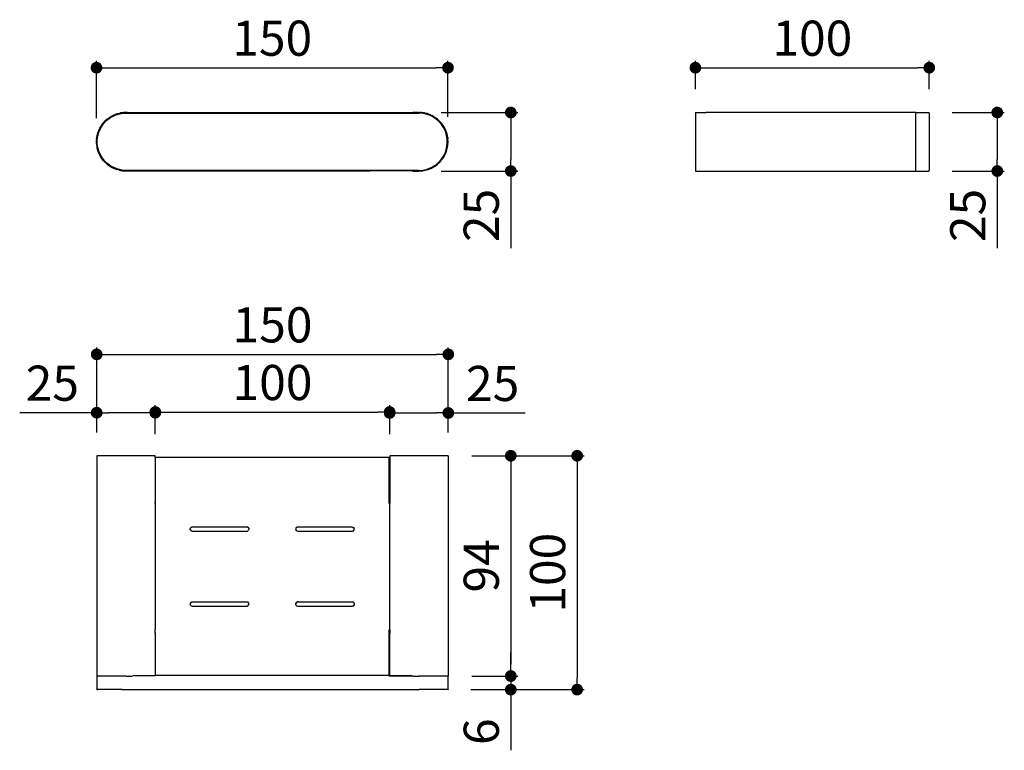
# Model space of a CAD drawing. Units: millimetres. Extents: x 92 to 512, y 105 to 417.
import ezdxf

# ---------------------------------------------------------------- set-up
doc = ezdxf.new("R2010")
doc.units = ezdxf.units.MM
doc.layers.add('COTA', color=1, linetype='Continuous')
doc.layers.add('RUBINETTOS', color=2, linetype='Continuous')
doc.styles.get("Standard").update_dxf_attribs({"font": 'arial.ttf'})
doc.dimstyles.new('Milímetros', dxfattribs={"dimtxt": 11, "dimasz": 5, "dimexe": 3, "dimexo": 10, "dimgap": 3, "dimtad": 1, "dimtxsty": 'Standard', "dimblk": 'DOT', "dimcen": 2.5, "dimadec": 0, "dimazin": 0, "dimtfac": 1, "dimtmove": 0, "dimatfit": 3, "dimldrblk": 'DOT', "dimfxl": 1, "dimarcsym": 0})

# ---------------------------------------------------------------- blocks, each defined once
blk = doc.blocks.new('_Dot')
at = {"color": 0, "linetype": 'ByBlock', "lineweight": -2}
blk.add_line((-0.5, 0), (-1, 0), dxfattribs=at)
at = {"color": 0, "linetype": 'ByBlock', "const_width": 0.5}
blk.add_lwpolyline([(-0.25, 0, 1), (0.25, 0, 1)], format="xyb", close=True, dxfattribs=at)
blk = doc.blocks.new('*D18')
at = {"layer": 'COTA', "color": 0, "lineweight": -2, "transparency": 16777216}
for p, q in [((125, 374.73), (125, 399.2)), ((274.95, 375.26), (274.95, 399.2)), ((130, 396.2), (269.95, 396.2))]:
    blk.add_line(p, q, dxfattribs=at)
at = {"layer": 'Defpoints', "color": 0, "transparency": 16777216}
for p in [(274.95, 396.2), (125, 364.73), (274.95, 365.26)]:
    blk.add_point(p, dxfattribs=at)
at = {"layer": 'COTA', "color": 0, "lineweight": -2, "transparency": 16777216, "xscale": 5, "yscale": 5, "zscale": 5, "rotation": 180}
blk.add_blockref('_Dot', (125, 396.2), dxfattribs=at)
at = {"layer": 'COTA', "color": 0, "lineweight": -2, "transparency": 16777216, "xscale": 5, "yscale": 5, "zscale": 5}
blk.add_blockref('_Dot', (274.95, 396.2), dxfattribs=at)
at = {"layer": 'COTA', "color": 0, "transparency": 16777216, "insert": (199.98, 406.86), "char_height": 15, "attachment_point": 5}
blk.add_mtext('150', dxfattribs=at)
blk = doc.blocks.new('*D19')
at = {"layer": 'COTA', "color": 0, "lineweight": -2, "transparency": 16777216}
for p, q in [((272, 377.08), (304.75, 377.08)), ((301.75, 372.08), (301.75, 357.1)), ((272, 352.1), (304.75, 352.1)), ((301.75, 352.1), (301.75, 319.25))]:
    blk.add_line(p, q, dxfattribs=at)
at = {"layer": 'Defpoints', "color": 0, "transparency": 16777216}
for p in [(262, 377.08), (262, 352.1), (301.75, 352.1)]:
    blk.add_point(p, dxfattribs=at)
at = {"layer": 'COTA', "color": 0, "lineweight": -2, "transparency": 16777216, "xscale": 5, "yscale": 5, "zscale": 5}
for p, rotation in [((301.75, 377.08), 90), ((301.75, 352.1), 270)]:
    blk.add_blockref('_Dot', p, dxfattribs=dict(at, rotation=rotation))
at = {"layer": 'COTA', "color": 0, "transparency": 16777216, "insert": (291.09, 333.18), "char_height": 15, "attachment_point": 5, "rotation": 90}
blk.add_mtext('25', dxfattribs=at)
blk = doc.blocks.new('*D20')
at = {"layer": 'COTA', "color": 0, "lineweight": -2, "transparency": 16777216}
for p, q in [((380.49, 387.1), (380.49, 399.2)), ((480.29, 387.1), (480.29, 399.2)), ((385.49, 396.2), (475.29, 396.2))]:
    blk.add_line(p, q, dxfattribs=at)
at = {"layer": 'Defpoints', "color": 0, "transparency": 16777216}
for p in [(480.29, 396.2), (380.49, 377.1), (480.29, 377.1)]:
    blk.add_point(p, dxfattribs=at)
at = {"layer": 'COTA', "color": 0, "lineweight": -2, "transparency": 16777216, "xscale": 5, "yscale": 5, "zscale": 5, "rotation": 180}
blk.add_blockref('_Dot', (380.49, 396.2), dxfattribs=at)
at = {"layer": 'COTA', "color": 0, "lineweight": -2, "transparency": 16777216, "xscale": 5, "yscale": 5, "zscale": 5}
blk.add_blockref('_Dot', (480.29, 396.2), dxfattribs=at)
at = {"layer": 'COTA', "color": 0, "transparency": 16777216, "insert": (430.39, 406.86), "char_height": 15, "attachment_point": 5}
blk.add_mtext('100', dxfattribs=at)
blk = doc.blocks.new('*D21')
at = {"layer": 'COTA', "color": 0, "lineweight": -2, "transparency": 16777216}
for p, q in [((489.99, 377.1), (512.29, 377.1)), ((509.29, 372.1), (509.29, 357.1)), ((489.99, 352.1), (512.29, 352.1)), ((509.29, 352.1), (509.29, 319.24))]:
    blk.add_line(p, q, dxfattribs=at)
at = {"layer": 'Defpoints', "color": 0, "transparency": 16777216}
for p in [(479.99, 377.1), (479.99, 352.1), (509.29, 352.1)]:
    blk.add_point(p, dxfattribs=at)
at = {"layer": 'COTA', "color": 0, "lineweight": -2, "transparency": 16777216, "xscale": 5, "yscale": 5, "zscale": 5}
for p, rotation in [((509.29, 377.1), 90), ((509.29, 352.1), 270)]:
    blk.add_blockref('_Dot', p, dxfattribs=dict(at, rotation=rotation))
at = {"layer": 'COTA', "color": 0, "transparency": 16777216, "insert": (498.64, 333.17), "char_height": 15, "attachment_point": 5, "rotation": 90}
blk.add_mtext('25', dxfattribs=at)
blk = doc.blocks.new('*D22')
at = {"layer": 'COTA', "color": 0, "lineweight": -2, "transparency": 16777216}
for p, q in [((125.09, 240.58), (125.09, 276.86)), ((130.09, 273.86), (270.09, 273.86)), ((275.09, 240.58), (275.09, 276.86))]:
    blk.add_line(p, q, dxfattribs=at)
at = {"layer": 'Defpoints', "color": 0, "transparency": 16777216}
for p in [(275.09, 273.86), (125.09, 230.58), (275.09, 230.58)]:
    blk.add_point(p, dxfattribs=at)
at = {"layer": 'COTA', "color": 0, "lineweight": -2, "transparency": 16777216, "xscale": 5, "yscale": 5, "zscale": 5, "rotation": 180}
blk.add_blockref('_Dot', (125.09, 273.86), dxfattribs=at)
at = {"layer": 'COTA', "color": 0, "lineweight": -2, "transparency": 16777216, "xscale": 5, "yscale": 5, "zscale": 5}
blk.add_blockref('_Dot', (275.09, 273.86), dxfattribs=at)
at = {"layer": 'COTA', "color": 0, "transparency": 16777216, "insert": (200.09, 284.52), "char_height": 15, "attachment_point": 5}
blk.add_mtext('150', dxfattribs=at)
blk = doc.blocks.new('*D23')
at = {"layer": 'COTA', "color": 0, "lineweight": -2, "transparency": 16777216}
for p, q in [((125.09, 248.96), (92.23, 248.96)), ((125.09, 240.58), (125.09, 251.96)), ((145.09, 248.96), (130.09, 248.96)), ((150.09, 240.58), (150.09, 251.96))]:
    blk.add_line(p, q, dxfattribs=at)
at = {"layer": 'Defpoints', "color": 0, "transparency": 16777216}
for p in [(150.09, 248.96), (125.09, 230.58), (150.09, 230.58)]:
    blk.add_point(p, dxfattribs=at)
at = {"layer": 'COTA', "color": 0, "lineweight": -2, "transparency": 16777216, "xscale": 5, "yscale": 5, "zscale": 5, "rotation": 180}
blk.add_blockref('_Dot', (125.09, 248.96), dxfattribs=at)
at = {"layer": 'COTA', "color": 0, "lineweight": -2, "transparency": 16777216, "xscale": 5, "yscale": 5, "zscale": 5}
blk.add_blockref('_Dot', (150.09, 248.96), dxfattribs=at)
at = {"layer": 'COTA', "color": 0, "transparency": 16777216, "insert": (106.16, 259.62), "char_height": 15, "attachment_point": 5}
blk.add_mtext('25', dxfattribs=at)
blk = doc.blocks.new('*D24')
at = {"layer": 'COTA', "color": 0, "lineweight": -2, "transparency": 16777216}
for p, q in [((150.09, 239.78), (150.09, 252.25)), ((250.09, 239.78), (250.09, 252.25)), ((155.09, 249.25), (245.09, 249.25))]:
    blk.add_line(p, q, dxfattribs=at)
at = {"layer": 'Defpoints', "color": 0, "transparency": 16777216}
for p in [(250.09, 249.25), (150.09, 229.78), (250.09, 229.78)]:
    blk.add_point(p, dxfattribs=at)
at = {"layer": 'COTA', "color": 0, "lineweight": -2, "transparency": 16777216, "xscale": 5, "yscale": 5, "zscale": 5, "rotation": 180}
blk.add_blockref('_Dot', (150.09, 249.25), dxfattribs=at)
at = {"layer": 'COTA', "color": 0, "lineweight": -2, "transparency": 16777216, "xscale": 5, "yscale": 5, "zscale": 5}
blk.add_blockref('_Dot', (250.09, 249.25), dxfattribs=at)
at = {"layer": 'COTA', "color": 0, "transparency": 16777216, "insert": (200.09, 259.91), "char_height": 15, "attachment_point": 5}
blk.add_mtext('100', dxfattribs=at)
blk = doc.blocks.new('*D25')
at = {"layer": 'COTA', "color": 0, "lineweight": -2, "transparency": 16777216}
for p, q in [((250.09, 240.58), (250.09, 251.86)), ((255.09, 248.86), (270.09, 248.86)), ((275.09, 240.58), (275.09, 251.86)), ((275.09, 248.86), (307.94, 248.86))]:
    blk.add_line(p, q, dxfattribs=at)
at = {"layer": 'Defpoints', "color": 0, "transparency": 16777216}
for p in [(250.09, 248.86), (250.09, 230.58), (275.09, 230.58)]:
    blk.add_point(p, dxfattribs=at)
at = {"layer": 'COTA', "color": 0, "lineweight": -2, "transparency": 16777216, "xscale": 5, "yscale": 5, "zscale": 5, "rotation": 180}
blk.add_blockref('_Dot', (250.09, 248.86), dxfattribs=at)
at = {"layer": 'COTA', "color": 0, "lineweight": -2, "transparency": 16777216, "xscale": 5, "yscale": 5, "zscale": 5}
blk.add_blockref('_Dot', (275.09, 248.86), dxfattribs=at)
at = {"layer": 'COTA', "color": 0, "transparency": 16777216, "insert": (294.01, 259.52), "char_height": 15, "attachment_point": 5}
blk.add_mtext('25', dxfattribs=at)
blk = doc.blocks.new('*D26')
at = {"layer": 'COTA', "color": 0, "lineweight": -2, "transparency": 16777216}
for p, q in [((285.09, 230.58), (333.06, 230.58)), ((330.06, 225.58), (330.06, 135.78)), ((285.09, 130.78), (333.06, 130.78))]:
    blk.add_line(p, q, dxfattribs=at)
at = {"layer": 'Defpoints', "color": 0, "transparency": 16777216}
for p in [(275.09, 230.58), (275.09, 130.78), (330.06, 130.78)]:
    blk.add_point(p, dxfattribs=at)
at = {"layer": 'COTA', "color": 0, "lineweight": -2, "transparency": 16777216, "xscale": 5, "yscale": 5, "zscale": 5}
for p, rotation in [((330.06, 230.58), 90), ((330.06, 130.78), 270)]:
    blk.add_blockref('_Dot', p, dxfattribs=dict(at, rotation=rotation))
at = {"layer": 'COTA', "color": 0, "transparency": 16777216, "insert": (319.4, 180.68), "char_height": 15, "attachment_point": 5, "rotation": 90}
blk.add_mtext('100', dxfattribs=at)
blk = doc.blocks.new('*D27')
at = {"layer": 'COTA', "color": 0, "lineweight": -2, "transparency": 16777216}
for p, q in [((285.09, 230.58), (304.75, 230.58)), ((301.75, 225.58), (301.75, 141.58)), ((285.09, 136.58), (304.75, 136.58))]:
    blk.add_line(p, q, dxfattribs=at)
at = {"layer": 'Defpoints', "color": 0, "transparency": 16777216}
for p in [(275.09, 230.58), (275.09, 136.58), (301.75, 136.58)]:
    blk.add_point(p, dxfattribs=at)
at = {"layer": 'COTA', "color": 0, "lineweight": -2, "transparency": 16777216, "xscale": 5, "yscale": 5, "zscale": 5}
for p, rotation in [((301.75, 230.58), 90), ((301.75, 136.58), 270)]:
    blk.add_blockref('_Dot', p, dxfattribs=dict(at, rotation=rotation))
at = {"layer": 'COTA', "color": 0, "transparency": 16777216, "insert": (291.09, 183.58), "char_height": 15, "attachment_point": 5, "rotation": 90}
blk.add_mtext('94', dxfattribs=at)
blk = doc.blocks.new('*D28')
at = {"layer": 'COTA', "color": 0, "lineweight": -2, "transparency": 16777216}
for p, q in [((301.75, 141.58), (301.75, 146.58)), ((285.09, 136.58), (304.75, 136.58)), ((301.75, 136.58), (301.75, 130.78)), ((284.75, 130.78), (304.75, 130.78)), ((301.75, 125.78), (301.75, 104.88))]:
    blk.add_line(p, q, dxfattribs=at)
at = {"layer": 'Defpoints', "color": 0, "transparency": 16777216}
for p in [(275.09, 136.58), (274.75, 130.78), (301.75, 130.78)]:
    blk.add_point(p, dxfattribs=at)
at = {"layer": 'COTA', "color": 0, "lineweight": -2, "transparency": 16777216, "xscale": 5, "yscale": 5, "zscale": 5}
for p, rotation in [((301.75, 136.58), 270), ((301.75, 130.78), 90)]:
    blk.add_blockref('_Dot', p, dxfattribs=dict(at, rotation=rotation))
at = {"layer": 'COTA', "color": 0, "transparency": 16777216, "insert": (291.09, 112.83), "char_height": 15, "attachment_point": 5, "rotation": 90}
blk.add_mtext('6', dxfattribs=at)

msp = doc.modelspace()

# ---------------------------------------------------------------- linework, layer by layer
at = {"layer": 'RUBINETTOS'}
for p, q in [((128.572, 372.932), (129.789, 374.068)), ((129.263, 373.99), (128.849, 373.607)), ((129.454, 374.18), (129.263, 373.99)), ((129.518, 374.225), (129.454, 374.18)), ((129.6, 374.301), (129.518, 374.225)), ((129.6, 374.301), (130.141, 374.717)), ((129.789, 374.068), (131.15, 375.028)), ((130.141, 374.717), (130.994, 375.285)), ((130.994, 375.285), (131.143, 375.363)), ((131.239, 375.43), (131.143, 375.363)), ((131.15, 375.028), (132.628, 375.795)), ((131.53, 375.566), (131.239, 375.43)), ((131.53, 375.566), (132.404, 376.024)), ((132.404, 376.024), (132.509, 376.07)), ((132.509, 376.07), (132.952, 376.228)), ((132.628, 375.795), (134.197, 376.352)), ((133.213, 376.351), (132.952, 376.228)), ((133.56, 376.444), (133.213, 376.351)), ((133.56, 376.444), (134.116, 376.641)), ((134.116, 376.641), (134.89, 376.831)), ((134.197, 376.352), (135.827, 376.691)), ((134.89, 376.831), (135.021, 376.854)), ((135.075, 376.865), (135.021, 376.854)), ((135.149, 376.883), (135.075, 376.865)), ((135.228, 376.891), (135.149, 376.883)), ((135.318, 376.915), (135.228, 376.891)), ((135.307, 376.889), (135.228, 376.891)), ((135.362, 376.92), (135.307, 376.889)), ((135.318, 376.915), (135.388, 376.927)), ((135.362, 376.92), (135.318, 376.915)), ((135.414, 376.923), (135.362, 376.92)), ((135.498, 376.939), (135.414, 376.923)), ((135.527, 376.943), (135.498, 376.939)), ((135.631, 376.961), (135.527, 376.943)), ((135.631, 376.961), (135.742, 376.982)), ((135.742, 376.982), (135.787, 376.988)), ((135.945, 376.999), (135.787, 376.988)), ((135.827, 376.691), (137.489, 376.805)), ((135.998, 377.015), (135.945, 376.999)), ((136.03, 377.019), (135.998, 377.015)), ((136.03, 377.019), (136.223, 377.039)), ((136.223, 377.039), (136.326, 377.05)), ((136.326, 377.05), (136.43, 377.058)), ((136.43, 377.058), (136.513, 377.038)), ((136.65, 377.049), (136.513, 377.038)), ((136.685, 377.078), (136.65, 377.049)), ((136.881, 377.068), (136.685, 377.078)), ((137.079, 377.097), (136.881, 377.068)), ((137.118, 377.086), (137.079, 377.097)), ((137.118, 377.086), (137.259, 377.097)), ((137.358, 377.104), (137.259, 377.097)), ((137.489, 377.105), (137.358, 377.104)), ((137.489, 377.105), (137.62, 377.105)), ((137.489, 376.805), (262.489, 376.805)), ((137.62, 377.105), (137.721, 377.081)), ((137.75, 377.082), (137.721, 377.081)), ((137.858, 377.113), (137.75, 377.082)), ((137.903, 377.097), (137.858, 377.113)), ((137.903, 377.097), (137.995, 377.081)), ((138.091, 377.121), (137.995, 377.081)), ((138.174, 377.082), (138.091, 377.121)), ((138.174, 377.082), (138.214, 377.082)), ((138.214, 377.082), (139.678, 377.077)), ((139.678, 377.077), (139.706, 377.105)), ((139.706, 377.105), (140.051, 377.105)), ((140.051, 377.105), (140.084, 377.098)), ((140.084, 377.098), (259.894, 377.098)), ((259.926, 377.105), (259.894, 377.098)), ((260.295, 377.082), (259.926, 377.105)), ((260.295, 377.082), (260.272, 377.105)), ((260.325, 377.082), (260.295, 377.082)), ((262.005, 377.082), (260.325, 377.082)), ((262.005, 377.082), (262.075, 377.097)), ((262.075, 377.097), (262.228, 377.082)), ((262.261, 377.082), (262.228, 377.082)), ((262.489, 377.105), (262.261, 377.082)), ((262.489, 377.105), (262.62, 377.104)), ((264.307, 376.668), (262.489, 376.805)), ((262.657, 377.102), (262.62, 377.104)), ((262.657, 377.102), (262.731, 377.1)), ((262.731, 377.1), (262.903, 377.097)), ((262.954, 377.079), (262.903, 377.097)), ((262.954, 377.079), (262.984, 377.076)), ((263.297, 377.077), (262.984, 377.076)), ((263.658, 377.048), (263.297, 377.077)), ((263.955, 377.018), (263.658, 377.048)), ((264.123, 376.994), (263.955, 377.018)), ((264.123, 376.994), (264.234, 376.983)), ((264.234, 376.983), (264.268, 376.977)), ((264.427, 376.954), (264.268, 376.977)), ((266.085, 376.263), (264.307, 376.668)), ((264.427, 376.954), (264.501, 376.936)), ((264.501, 376.936), (264.548, 376.934)), ((264.548, 376.934), (264.582, 376.921)), ((264.659, 376.915), (264.582, 376.921)), ((264.737, 376.894), (264.659, 376.915)), ((264.955, 376.855), (264.737, 376.894)), ((265.088, 376.831), (264.955, 376.855)), ((265.283, 376.782), (265.088, 376.831)), ((266.01, 376.598), (265.283, 376.782)), ((266.468, 376.43), (266.01, 376.598)), ((267.782, 375.596), (266.085, 376.263)), ((266.764, 376.351), (266.468, 376.43)), ((267.063, 376.211), (266.764, 376.351)), ((267.573, 376.024), (267.063, 376.211)), ((267.681, 375.975), (267.573, 376.024)), ((268.334, 375.619), (267.681, 375.975)), ((269.361, 374.685), (267.782, 375.596)), ((268.739, 375.43), (268.334, 375.619)), ((268.948, 375.283), (268.739, 375.43)), ((269.247, 375.12), (268.948, 375.283)), ((269.247, 375.12), (269.721, 374.772)), ((270.787, 373.548), (269.361, 374.685)), ((269.836, 374.717), (269.721, 374.772)), ((270.429, 374.246), (269.836, 374.717)), ((270.524, 374.18), (270.429, 374.246)), ((270.566, 374.137), (270.524, 374.18)), ((270.674, 374.051), (270.566, 374.137)), ((271.565, 373.166), (270.674, 374.051)), ((380.494, 377.098), (384.998, 377.098)), ((380.494, 377.098), (380.494, 352.098)), ((474.494, 377.098), (384.998, 377.098)), ((474.494, 377.098), (479.994, 377.098)), ((474.494, 352.098), (474.494, 377.098)), ((479.994, 377.098), (480.109, 377.075)), ((480.109, 377.075), (480.206, 377.01)), ((480.271, 376.913), (480.206, 377.01)), ((480.294, 376.798), (480.271, 376.913)), ((480.294, 376.798), (480.294, 352.512)), ((125.993, 368.69), (126.656, 370.217)), ((126.062, 369.616), (126.39, 370.355)), ((126.39, 370.355), (126.663, 370.855)), ((126.656, 370.217), (127.522, 371.64)), ((126.663, 370.855), (127.277, 371.813)), ((127.277, 371.813), (127.747, 372.402)), ((127.522, 371.64), (128.572, 372.932)), ((127.913, 372.639), (127.747, 372.402)), ((128.029, 372.755), (127.913, 372.639)), ((128.029, 372.755), (128.199, 372.969)), ((128.353, 373.136), (128.199, 372.969)), ((128.353, 373.136), (128.849, 373.607)), ((272.027, 372.211), (270.787, 373.548)), ((271.778, 372.969), (271.565, 373.166)), ((271.936, 372.79), (271.778, 372.969)), ((272.002, 372.702), (271.936, 372.79)), ((272.064, 372.639), (272.002, 372.702)), ((273.054, 370.705), (272.027, 372.211)), ((272.292, 372.315), (272.064, 372.639)), ((273.004, 371.363), (272.292, 372.315)), ((273.314, 370.855), (273.004, 371.363)), ((273.845, 369.062), (273.054, 370.705)), ((273.859, 369.797), (273.314, 370.855)), ((274.122, 369.121), (273.859, 369.797)), ((125.014, 364.861), (125.018, 365.458)), ((125.057, 365.911), (125.018, 365.458)), ((125.057, 365.911), (125.161, 366.58)), ((125.179, 366.775), (125.161, 366.58)), ((125.211, 366.895), (125.179, 366.775)), ((125.211, 366.895), (125.25, 367.148)), ((125.25, 367.148), (125.6, 368.467)), ((125.317, 365.437), (125.544, 367.087)), ((125.544, 367.087), (125.993, 368.69)), ((125.6, 368.467), (125.71, 368.791)), ((125.71, 368.791), (125.732, 368.842)), ((125.743, 368.88), (125.732, 368.842)), ((125.811, 369.028), (125.743, 368.88)), ((125.811, 369.028), (126.062, 369.616)), ((274.383, 367.319), (273.845, 369.062)), ((274.151, 369.04), (274.122, 369.121)), ((274.235, 368.88), (274.151, 369.04)), ((274.276, 368.727), (274.235, 368.88)), ((274.276, 368.727), (274.377, 368.467)), ((274.482, 368.126), (274.377, 368.467)), ((274.655, 365.516), (274.383, 367.319)), ((274.679, 367.222), (274.482, 368.126)), ((274.655, 363.693), (274.655, 365.516)), ((274.799, 366.775), (274.679, 367.222)), ((274.814, 366.602), (274.799, 366.775)), ((274.861, 366.384), (274.814, 366.602)), ((274.861, 366.384), (274.92, 365.911)), ((274.989, 364.605), (274.92, 365.911)), ((124.989, 364.605), (125.014, 364.861)), ((124.989, 364.605), (125.016, 364.292)), ((125.018, 363.752), (125.016, 364.292)), ((125.018, 363.752), (125.057, 363.298)), ((125.057, 363.298), (125.161, 362.629)), ((125.161, 362.629), (125.179, 362.434)), ((125.179, 362.434), (125.211, 362.314)), ((125.211, 362.314), (125.25, 362.061)), ((125.6, 360.742), (125.25, 362.061)), ((125.317, 363.772), (125.317, 365.437)), ((125.544, 362.122), (125.317, 363.772)), ((125.993, 360.519), (125.544, 362.122)), ((273.845, 360.147), (274.383, 361.89)), ((274.383, 361.89), (274.655, 363.693)), ((274.482, 361.083), (274.65, 361.814)), ((274.65, 361.814), (274.711, 362.106)), ((274.711, 362.106), (274.799, 362.434)), ((274.799, 362.434), (274.813, 362.592)), ((274.813, 362.592), (274.861, 362.826)), ((274.861, 362.826), (274.92, 363.298)), ((274.92, 363.298), (274.989, 364.605)), ((125.71, 360.419), (125.6, 360.742)), ((125.731, 360.372), (125.71, 360.419)), ((125.731, 360.372), (125.743, 360.329)), ((125.743, 360.329), (125.879, 360.036)), ((126.39, 358.854), (125.879, 360.036)), ((126.656, 358.992), (125.993, 360.519)), ((126.663, 358.355), (126.39, 358.854)), ((127.522, 357.569), (126.656, 358.992)), ((126.974, 357.888), (126.663, 358.355)), ((127.277, 357.396), (126.974, 357.888)), ((127.747, 356.807), (127.277, 357.396)), ((128.572, 356.277), (127.522, 357.569)), ((272.027, 356.998), (273.054, 358.505)), ((272.656, 357.372), (272.25, 356.835)), ((272.656, 357.372), (273.004, 357.847)), ((273.004, 357.847), (273.314, 358.355)), ((273.054, 358.505), (273.845, 360.147)), ((273.314, 358.355), (273.859, 359.412)), ((273.859, 359.412), (274.122, 360.088)), ((274.122, 360.088), (274.235, 360.329)), ((274.235, 360.329), (274.276, 360.482)), ((274.276, 360.482), (274.377, 360.742)), ((274.377, 360.742), (274.482, 361.083)), ((127.747, 356.807), (127.913, 356.57)), ((127.913, 356.57), (128.029, 356.454)), ((128.199, 356.24), (128.029, 356.454)), ((128.199, 356.24), (128.353, 356.073)), ((129.215, 355.267), (128.353, 356.073)), ((129.789, 355.141), (128.572, 356.277)), ((129.215, 355.267), (129.454, 355.029)), ((129.454, 355.029), (129.526, 354.978)), ((129.6, 354.908), (129.526, 354.978)), ((130.141, 354.492), (129.6, 354.908)), ((131.15, 354.181), (129.789, 355.141)), ((130.345, 354.375), (130.141, 354.492)), ((130.994, 353.924), (130.345, 354.375)), ((131.143, 353.846), (130.994, 353.924)), ((131.143, 353.846), (131.239, 353.779)), ((132.628, 353.415), (131.15, 354.181)), ((131.239, 353.779), (131.53, 353.643)), ((132.404, 353.185), (131.53, 353.643)), ((132.404, 353.185), (132.509, 353.139)), ((132.938, 352.987), (132.509, 353.139)), ((134.197, 352.857), (132.628, 353.415)), ((132.938, 352.987), (133.213, 352.858)), ((133.213, 352.858), (133.563, 352.765)), ((135.827, 352.518), (134.197, 352.857)), ((264.307, 352.541), (266.085, 352.947)), ((266.085, 352.947), (267.782, 353.613)), ((266.491, 352.785), (266.764, 352.858)), ((266.764, 352.858), (266.925, 352.943)), ((266.925, 352.943), (267.455, 353.147)), ((267.573, 353.185), (267.455, 353.147)), ((267.61, 353.207), (267.573, 353.185)), ((267.61, 353.207), (267.681, 353.234)), ((267.681, 353.234), (268.334, 353.591)), ((267.782, 353.613), (269.361, 354.524)), ((268.334, 353.591), (268.739, 353.779)), ((268.739, 353.779), (268.948, 353.926)), ((268.948, 353.926), (269.247, 354.089)), ((269.247, 354.089), (269.836, 354.492)), ((269.361, 354.524), (270.787, 355.661)), ((269.836, 354.492), (270.429, 354.963)), ((270.429, 354.963), (270.524, 355.029)), ((270.524, 355.029), (270.566, 355.072)), ((270.566, 355.072), (270.674, 355.158)), ((271.027, 355.51), (270.674, 355.158)), ((270.787, 355.661), (272.027, 356.998)), ((271.05, 355.528), (271.027, 355.51)), ((271.589, 356.071), (271.05, 355.528)), ((271.778, 356.24), (271.589, 356.071)), ((271.832, 356.314), (271.778, 356.24)), ((271.832, 356.314), (271.936, 356.419)), ((272.004, 356.51), (271.936, 356.419)), ((272.004, 356.51), (272.064, 356.57)), ((272.064, 356.57), (272.25, 356.835)), ((134.116, 352.568), (133.563, 352.765)), ((134.803, 352.42), (134.116, 352.568)), ((134.89, 352.378), (134.803, 352.42)), ((135.228, 352.319), (134.89, 352.378)), ((135.228, 352.319), (135.318, 352.294)), ((135.318, 352.294), (135.414, 352.286)), ((135.772, 352.224), (135.414, 352.286)), ((135.772, 352.224), (137.489, 352.105)), ((137.489, 352.405), (135.827, 352.518)), ((262.489, 352.405), (137.489, 352.405)), ((241.655, 352.105), (137.489, 352.105)), ((259.801, 352.133), (241.655, 352.105)), ((259.801, 352.133), (259.832, 352.124)), ((259.832, 352.124), (259.926, 352.105)), ((259.926, 352.105), (262.489, 352.105)), ((262.489, 352.405), (264.307, 352.541)), ((262.489, 352.105), (264.268, 352.232)), ((264.582, 352.288), (264.268, 352.232)), ((264.582, 352.288), (264.659, 352.294)), ((264.659, 352.294), (264.737, 352.315)), ((265.088, 352.378), (264.737, 352.315)), ((266.01, 352.611), (265.088, 352.378)), ((266.01, 352.611), (266.491, 352.785)), ((380.494, 352.098), (474.494, 352.098)), ((474.494, 352.098), (479.994, 352.098)), ((480.109, 352.121), (479.994, 352.098)), ((480.206, 352.186), (480.109, 352.121)), ((480.206, 352.186), (480.271, 352.283)), ((480.271, 352.283), (480.294, 352.388)), ((480.294, 352.388), (480.294, 352.512)), ((125.087, 230.581), (125.087, 136.581)), ((137.587, 230.581), (125.087, 230.581)), ((150.087, 230.581), (137.587, 230.581)), ((150.087, 229.781), (150.087, 230.581)), ((249.887, 229.781), (150.087, 229.781)), ((150.087, 229.781), (150.087, 211.081)), ((249.887, 210.281), (249.887, 229.781)), ((250.087, 230.581), (250.087, 211.081)), ((262.587, 230.581), (250.087, 230.581)), ((275.087, 230.581), (262.587, 230.581)), ((275.087, 230.581), (275.087, 136.581)), ((150.068, 210.618), (150.064, 210.331)), ((150.087, 210.281), (150.064, 210.331)), ((150.064, 210.166), (150.087, 210.281)), ((150.064, 210.166), (150.064, 156.397)), ((150.068, 210.618), (150.076, 210.862)), ((150.083, 211.023), (150.076, 210.862)), ((150.083, 211.023), (150.087, 211.081)), ((249.887, 210.281), (250.109, 210.281)), ((250.087, 211.081), (250.091, 211.023)), ((250.091, 211.023), (250.098, 210.862)), ((250.098, 210.862), (250.106, 210.618)), ((250.109, 210.331), (250.106, 210.618)), ((250.109, 210.331), (250.109, 210.281)), ((250.109, 156.281), (250.109, 210.281)), ((165.113, 199.714), (165.012, 199.504)), ((165.012, 199.059), (165.012, 199.504)), ((165.012, 199.059), (165.205, 198.658)), ((165.553, 200.182), (165.113, 199.714)), ((165.113, 199.714), (165.205, 199.905)), ((165.205, 199.905), (165.553, 200.182)), ((165.205, 198.658), (165.466, 198.45)), ((165.579, 198.374), (165.466, 198.45)), ((165.553, 198.38), (165.466, 198.45)), ((165.987, 200.281), (165.553, 200.182)), ((165.579, 198.374), (165.553, 198.38)), ((165.987, 198.281), (165.579, 198.374)), ((165.987, 200.281), (188.987, 200.281)), ((188.987, 198.281), (165.987, 198.281)), ((188.987, 200.281), (189.395, 200.188)), ((188.987, 198.281), (189.421, 198.38)), ((189.395, 200.188), (189.508, 200.113)), ((189.395, 200.188), (189.421, 200.182)), ((189.421, 200.182), (189.508, 200.113)), ((189.421, 198.38), (189.861, 198.848)), ((189.769, 198.658), (189.421, 198.38)), ((189.769, 199.905), (189.508, 200.113)), ((189.769, 199.905), (189.962, 199.504)), ((189.861, 198.848), (189.769, 198.658)), ((189.962, 199.059), (189.861, 198.848)), ((189.962, 199.504), (189.962, 199.059)), ((210.205, 199.905), (210.012, 199.504)), ((210.012, 199.504), (210.012, 199.059)), ((210.113, 198.848), (210.012, 199.059)), ((210.205, 198.658), (210.113, 198.848)), ((210.553, 198.38), (210.113, 198.848)), ((210.205, 199.905), (210.466, 200.113)), ((210.553, 198.38), (210.205, 198.658)), ((210.579, 200.188), (210.466, 200.113)), ((210.466, 200.113), (210.553, 200.182)), ((210.553, 200.182), (210.579, 200.188)), ((210.987, 198.281), (210.553, 198.38)), ((210.579, 200.188), (210.987, 200.281)), ((210.987, 200.281), (233.987, 200.281)), ((233.987, 198.281), (210.987, 198.281)), ((233.987, 200.281), (234.421, 200.182)), ((234.395, 198.374), (233.987, 198.281)), ((234.395, 198.374), (234.508, 198.45)), ((234.421, 198.38), (234.395, 198.374)), ((234.421, 200.182), (234.769, 199.905)), ((234.421, 200.182), (234.861, 199.714)), ((234.508, 198.45), (234.421, 198.38)), ((234.769, 198.658), (234.508, 198.45)), ((234.769, 199.905), (234.861, 199.714)), ((234.769, 198.658), (234.962, 199.059)), ((234.962, 199.504), (234.861, 199.714)), ((234.962, 199.059), (234.962, 199.504)), ((165.205, 167.905), (165.466, 168.113)), ((165.579, 168.188), (165.466, 168.113)), ((165.466, 168.113), (165.553, 168.182)), ((165.553, 168.182), (165.579, 168.188)), ((165.579, 168.188), (165.987, 168.281)), ((165.987, 168.281), (188.987, 168.281)), ((188.987, 168.281), (189.421, 168.182)), ((189.421, 168.182), (189.769, 167.905)), ((189.421, 168.182), (189.861, 167.714)), ((210.553, 168.182), (210.113, 167.714)), ((210.205, 167.905), (210.553, 168.182)), ((210.987, 168.281), (210.553, 168.182)), ((210.987, 168.281), (233.987, 168.281)), ((233.987, 168.281), (234.395, 168.188)), ((234.395, 168.188), (234.508, 168.113)), ((234.395, 168.188), (234.421, 168.182)), ((234.421, 168.182), (234.508, 168.113)), ((234.769, 167.905), (234.508, 168.113)), ((165.205, 167.905), (165.012, 167.504)), ((165.012, 167.504), (165.012, 167.059)), ((165.113, 166.848), (165.012, 167.059)), ((165.205, 166.658), (165.113, 166.848)), ((165.553, 166.38), (165.113, 166.848)), ((165.553, 166.38), (165.205, 166.658)), ((165.987, 166.281), (165.553, 166.38)), ((188.987, 166.281), (165.987, 166.281)), ((189.395, 166.374), (188.987, 166.281)), ((189.395, 166.374), (189.508, 166.45)), ((189.421, 166.38), (189.395, 166.374)), ((189.508, 166.45), (189.421, 166.38)), ((189.769, 166.658), (189.508, 166.45)), ((189.769, 167.905), (189.861, 167.714)), ((189.769, 166.658), (189.962, 167.059)), ((189.962, 167.504), (189.861, 167.714)), ((189.962, 167.059), (189.962, 167.504)), ((210.113, 167.714), (210.012, 167.504)), ((210.012, 167.059), (210.012, 167.504)), ((210.205, 166.658), (210.012, 167.059)), ((210.113, 167.714), (210.205, 167.905)), ((210.205, 166.658), (210.466, 166.45)), ((210.579, 166.374), (210.466, 166.45)), ((210.553, 166.38), (210.466, 166.45)), ((210.579, 166.374), (210.553, 166.38)), ((210.987, 166.281), (210.579, 166.374)), ((233.987, 166.281), (210.987, 166.281)), ((234.421, 166.38), (233.987, 166.281)), ((234.421, 166.38), (234.861, 166.848)), ((234.769, 166.658), (234.421, 166.38)), ((234.962, 167.504), (234.769, 167.905)), ((234.861, 166.848), (234.769, 166.658)), ((234.962, 167.059), (234.861, 166.848)), ((234.962, 167.504), (234.962, 167.059)), ((150.087, 156.281), (150.064, 156.397)), ((150.064, 155.331), (150.087, 156.281)), ((249.891, 136.781), (249.887, 156.281)), ((249.887, 156.281), (250.109, 156.281)), ((250.109, 156.281), (250.109, 155.331)), ((150.064, 155.331), (150.068, 155.045)), ((150.076, 154.801), (150.068, 155.045)), ((150.076, 154.801), (150.083, 154.639)), ((150.087, 154.581), (150.083, 154.639)), ((150.087, 154.581), (150.087, 136.781)), ((250.087, 154.581), (250.091, 154.639)), ((250.087, 136.781), (250.087, 154.581)), ((250.098, 154.801), (250.091, 154.639)), ((250.098, 154.801), (250.106, 155.045)), ((250.109, 155.331), (250.106, 155.045)), ((125.087, 136.581), (125.155, 136.581)), ((125.155, 136.581), (125.116, 131.081)), ((137.587, 136.581), (125.155, 136.581)), ((137.587, 136.581), (140.087, 136.581)), ((140.087, 136.581), (140.233, 136.581)), ((140.087, 136.581), (140.087, 136.5)), ((140.745, 136.73), (140.233, 136.581)), ((141.341, 136.781), (140.745, 136.73)), ((141.341, 136.781), (150.087, 136.781)), ((249.891, 136.781), (150.087, 136.781)), ((259.941, 136.581), (249.787, 136.581)), ((250.087, 136.781), (249.891, 136.781)), ((250.087, 136.781), (258.833, 136.781)), ((259.429, 136.73), (258.833, 136.781)), ((259.941, 136.581), (259.429, 136.73)), ((260.087, 136.581), (259.941, 136.581)), ((260.087, 136.581), (262.587, 136.581)), ((275.019, 136.581), (262.587, 136.581)), ((275.087, 131.081), (275.019, 136.581)), ((275.019, 136.581), (275.087, 136.581)), ((125.112, 130.966), (125.116, 131.081)), ((125.112, 130.966), (125.177, 130.869)), ((125.177, 130.869), (125.275, 130.804)), ((125.275, 130.804), (125.415, 130.781)), ((135.926, 130.781), (125.415, 130.781)), ((135.926, 130.781), (137.587, 130.804)), ((137.587, 130.804), (262.587, 130.781)), ((274.753, 130.781), (262.587, 130.781)), ((274.897, 130.804), (274.753, 130.781)), ((274.897, 130.804), (274.994, 130.869)), ((275.059, 130.966), (274.994, 130.869)), ((275.059, 130.966), (275.087, 131.081))]:
    msp.add_line(p, q, dxfattribs=at)

# ---------------------------------------------------------------- dimensions: what is measured, and where the dimension line sits
at = {"layer": 'COTA'}
for base, p1, p2, text, picture, middle in [((274.954, 396.2), (125.001, 364.733), (274.954, 365.258), '150', '*D18', (199.978, 406.859)), ((480.294, 396.2), (380.494, 377.098), (480.294, 377.098), '100', '*D20', (430.394, 406.859))]:
    dim = msp.add_linear_dim(base=base, p1=p1, p2=p2, text=text, dimstyle='Milímetros', override={"dimtxt": 15}, dxfattribs=at)
    dim.commit()
    dim.dimension.update_dxf_attribs({"geometry": picture, "text_midpoint": middle})
for base, p1, p2, text, picture, middle in [((301.749, 352.105), (262.005, 377.082), (262.005, 352.105), '25', '*D19', (291.091, 333.177)), ((330.056, 130.781), (275.087, 230.581), (275.087, 130.781), '100', '*D26', (319.398, 180.681)), ((301.749, 130.781), (275.087, 136.581), (274.753, 130.781), '6', '*D28', (291.091, 112.829))]:
    dim = msp.add_linear_dim(base=base, p1=p1, p2=p2, angle=90, text=text, dimstyle='Milímetros', override={"dimtxt": 15}, dxfattribs=at)
    dim.commit()
    dim.dimension.update_dxf_attribs({"geometry": picture, "text_midpoint": middle})
for base, p1, p2, picture, middle in [((509.294, 352.098), (479.994, 377.098), (479.994, 352.098), '*D21', (498.636, 333.17)), ((301.749, 136.581), (275.087, 230.581), (275.087, 136.581), '*D27', (291.091, 183.581))]:
    dim = msp.add_linear_dim(base=base, p1=p1, p2=p2, angle=90, dimstyle='Milímetros', override={"dimtxt": 15}, dxfattribs=at)
    dim.commit()
    dim.dimension.update_dxf_attribs({"geometry": picture, "text_midpoint": middle})
for base, p1, p2, picture, middle in [((275.087, 273.862), (125.087, 230.581), (275.087, 230.581), '*D22', (200.087, 284.521)), ((250.087, 249.251), (150.087, 229.781), (250.087, 229.781), '*D24', (200.087, 259.91))]:
    dim = msp.add_linear_dim(base=base, p1=p1, p2=p2, dimstyle='Milímetros', override={"dimtxt": 15}, dxfattribs=at)
    dim.commit()
    dim.dimension.update_dxf_attribs({"geometry": picture, "text_midpoint": middle})
for base, p1, p2, picture, middle in [((150.087, 248.958), (125.087, 230.581), (150.087, 230.581), '*D23', (106.159, 248.958)), ((250.087, 248.857), (275.087, 230.581), (250.087, 230.581), '*D25', (294.015, 248.857))]:
    dim = msp.add_linear_dim(base=base, p1=p1, p2=p2, dimstyle='Milímetros', override={"dimtxt": 15}, dxfattribs=at)
    dim.commit()
    dim.dimension.update_dxf_attribs({"geometry": picture, "text_midpoint": middle, "dimtype": 160})

doc.saveas('drawing.dxf')
